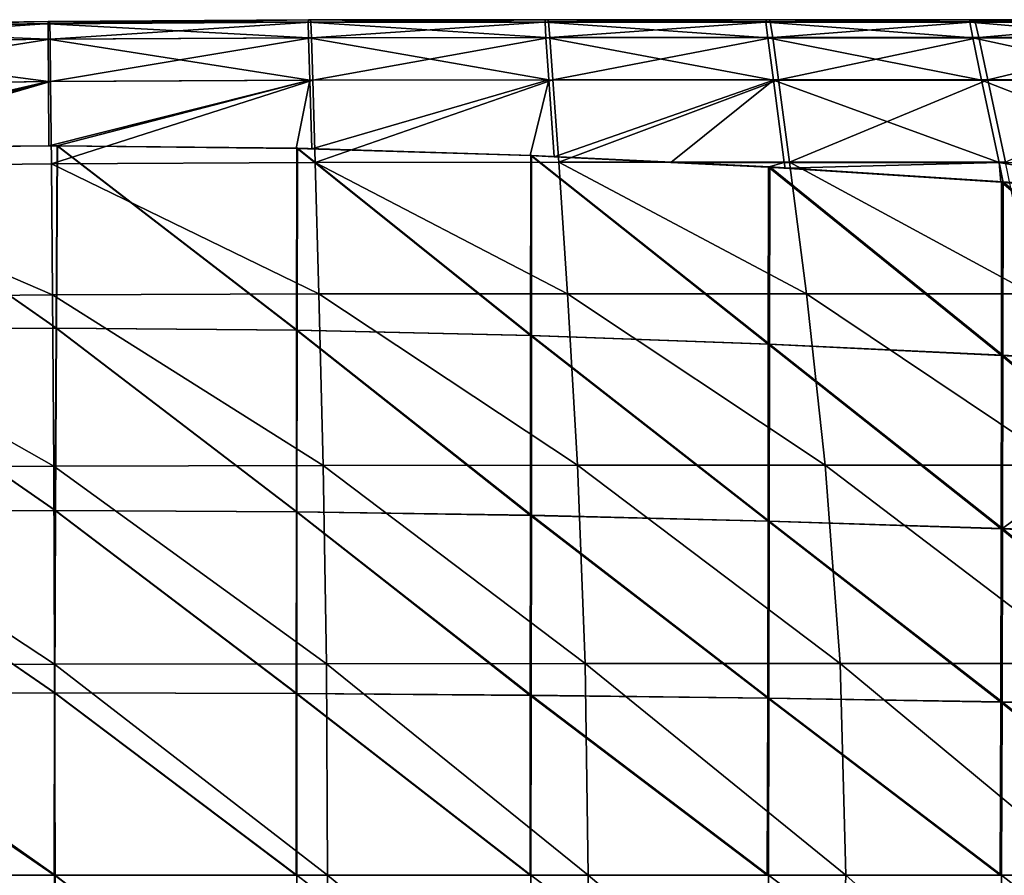
# Model space of a CAD drawing. Extents: x -0.644 to 0.024, y -0.081 to 0.086.
# Drawn here: x -0.419 to -0.323, y 0.002 to 0.086 of the extents above; entities that cross this region are included whole.
import ezdxf

# ---------------------------------------------------------------- set-up
doc = ezdxf.new("R2010")
doc.units = 0
doc.header["$MEASUREMENT"] = 0
doc.layers.get('0').update_dxf_attribs({"linetype": 'CONTINUOUS'})

msp = doc.modelspace()

# ---------------------------------------------------------------- linework, layer by layer
for points in [[(-0.444246, 0.085066, 0.006859), (-0.415746, 0.085472, 0.006418), (-0.415764, 0.085255, 0.006015)], [(-0.444227, 0.085066, 0.007478), (-0.415746, 0.085472, 0.006418), (-0.444246, 0.085066, 0.006859)], [(-0.444203, 0.085066, 0.008221), (-0.415716, 0.085472, 0.007036), (-0.444227, 0.085066, 0.007478)], [(-0.444227, 0.085066, 0.007478), (-0.415716, 0.085472, 0.007036), (-0.415746, 0.085472, 0.006418)], [(-0.444179, 0.085066, 0.008969), (-0.415679, 0.085472, 0.007779), (-0.444203, 0.085066, 0.008221)], [(-0.444203, 0.085066, 0.008221), (-0.415679, 0.085472, 0.007779), (-0.415716, 0.085472, 0.007036)], [(-0.444179, 0.085066, 0.008969), (-0.415642, 0.085472, 0.008526), (-0.415679, 0.085472, 0.007779)], [(-0.444158, 0.085066, 0.009601), (-0.415642, 0.085472, 0.008526), (-0.444179, 0.085066, 0.008969)], [(-0.444145, 0.08485, 0.010026), (-0.415611, 0.085472, 0.009157), (-0.444158, 0.085066, 0.009601)], [(-0.444158, 0.085066, 0.009601), (-0.415611, 0.085472, 0.009157), (-0.415642, 0.085472, 0.008526)], [(-0.444145, 0.08485, 0.010026), (-0.415588, 0.085256, 0.009581), (-0.415611, 0.085472, 0.009157)], [(-0.444135, 0.083344, 0.010269), (-0.415588, 0.085256, 0.009581), (-0.444145, 0.08485, 0.010026)], [(-0.444135, 0.083344, 0.010269), (-0.415562, 0.083742, 0.009822), (-0.415588, 0.085256, 0.009581)], [(-0.415746, 0.085472, 0.006418), (-0.39046, 0.085401, 0.005161), (-0.415764, 0.085255, 0.006015)], [(-0.415764, 0.085255, 0.006015), (-0.39046, 0.085401, 0.005161), (-0.39043, 0.083884, 0.004937)], [(-0.415746, 0.085472, 0.006418), (-0.390438, 0.085619, 0.005564), (-0.39046, 0.085401, 0.005161)], [(-0.415716, 0.085472, 0.007036), (-0.390438, 0.085619, 0.005564), (-0.415746, 0.085472, 0.006418)], [(-0.415679, 0.085472, 0.007779), (-0.390394, 0.085619, 0.006181), (-0.415716, 0.085472, 0.007036)], [(-0.415716, 0.085472, 0.007036), (-0.390394, 0.085619, 0.006181), (-0.390438, 0.085619, 0.005564)], [(-0.415642, 0.085472, 0.008526), (-0.390342, 0.08562, 0.006923), (-0.415679, 0.085472, 0.007779)], [(-0.415679, 0.085472, 0.007779), (-0.390342, 0.08562, 0.006923), (-0.390394, 0.085619, 0.006181)], [(-0.415642, 0.085472, 0.008526), (-0.39029, 0.085621, 0.007669), (-0.390342, 0.08562, 0.006923)], [(-0.415611, 0.085472, 0.009157), (-0.39029, 0.085621, 0.007669), (-0.415642, 0.085472, 0.008526)], [(-0.415588, 0.085256, 0.009581), (-0.390245, 0.085622, 0.008299), (-0.415611, 0.085472, 0.009157)], [(-0.415611, 0.085472, 0.009157), (-0.390245, 0.085622, 0.008299), (-0.39029, 0.085621, 0.007669)], [(-0.415588, 0.085256, 0.009581), (-0.390209, 0.085406, 0.008722), (-0.390245, 0.085622, 0.008299)], [(-0.415562, 0.083742, 0.009822), (-0.390209, 0.085406, 0.008722), (-0.415588, 0.085256, 0.009581)], [(-0.415562, 0.083742, 0.009822), (-0.390147, 0.083889, 0.008957), (-0.390209, 0.085406, 0.008722)], [(-0.390438, 0.085619, 0.005564), (-0.367417, 0.085416, 0.003722), (-0.39046, 0.085401, 0.005161)], [(-0.39046, 0.085401, 0.005161), (-0.367417, 0.085416, 0.003722), (-0.367332, 0.083899, 0.003488)], [(-0.39046, 0.085401, 0.005161), (-0.367332, 0.083899, 0.003488), (-0.39043, 0.083884, 0.004937)], [(-0.390438, 0.085619, 0.005564), (-0.367395, 0.085634, 0.004126), (-0.367417, 0.085416, 0.003722)], [(-0.390394, 0.085619, 0.006181), (-0.367395, 0.085634, 0.004126), (-0.390438, 0.085619, 0.005564)], [(-0.390342, 0.08562, 0.006923), (-0.367337, 0.085636, 0.004741), (-0.390394, 0.085619, 0.006181)], [(-0.390394, 0.085619, 0.006181), (-0.367337, 0.085636, 0.004741), (-0.367395, 0.085634, 0.004126)], [(-0.39029, 0.085621, 0.007669), (-0.367268, 0.085638, 0.005481), (-0.390342, 0.08562, 0.006923)], [(-0.390342, 0.08562, 0.006923), (-0.367268, 0.085638, 0.005481), (-0.367337, 0.085636, 0.004741)], [(-0.390245, 0.085622, 0.008299), (-0.367198, 0.08564, 0.006226), (-0.39029, 0.085621, 0.007669)], [(-0.39029, 0.085621, 0.007669), (-0.367198, 0.08564, 0.006226), (-0.367268, 0.085638, 0.005481)], [(-0.390209, 0.085406, 0.008722), (-0.367139, 0.085642, 0.006855), (-0.390245, 0.085622, 0.008299)], [(-0.390245, 0.085622, 0.008299), (-0.367139, 0.085642, 0.006855), (-0.367198, 0.08564, 0.006226)], [(-0.390209, 0.085406, 0.008722), (-0.367085, 0.085426, 0.007275), (-0.367139, 0.085642, 0.006855)], [(-0.390147, 0.083889, 0.008957), (-0.367085, 0.085426, 0.007275), (-0.390209, 0.085406, 0.008722)], [(-0.390147, 0.083889, 0.008957), (-0.366956, 0.083909, 0.007499), (-0.367085, 0.085426, 0.007275)], [(-0.367395, 0.085634, 0.004126), (-0.345921, 0.085406, 0.001599), (-0.367417, 0.085416, 0.003722)], [(-0.367417, 0.085416, 0.003722), (-0.345921, 0.085406, 0.001599), (-0.345744, 0.083888, 0.001349)], [(-0.367417, 0.085416, 0.003722), (-0.345744, 0.083888, 0.001349), (-0.367332, 0.083899, 0.003488)], [(-0.367337, 0.085636, 0.004741), (-0.345902, 0.085625, 0.002004), (-0.367395, 0.085634, 0.004126)], [(-0.367395, 0.085634, 0.004126), (-0.345902, 0.085625, 0.002004), (-0.345921, 0.085406, 0.001599)], [(-0.367268, 0.085638, 0.005481), (-0.345829, 0.085628, 0.002618), (-0.367337, 0.085636, 0.004741)], [(-0.367337, 0.085636, 0.004741), (-0.345829, 0.085628, 0.002618), (-0.345902, 0.085625, 0.002004)], [(-0.367198, 0.08564, 0.006226), (-0.345742, 0.085632, 0.003356), (-0.367268, 0.085638, 0.005481)], [(-0.367268, 0.085638, 0.005481), (-0.345742, 0.085632, 0.003356), (-0.345829, 0.085628, 0.002618)], [(-0.367139, 0.085642, 0.006855), (-0.345653, 0.085636, 0.004098), (-0.367198, 0.08564, 0.006226)], [(-0.367198, 0.08564, 0.006226), (-0.345653, 0.085636, 0.004098), (-0.345742, 0.085632, 0.003356)], [(-0.367085, 0.085426, 0.007275), (-0.345579, 0.085639, 0.004725), (-0.367139, 0.085642, 0.006855)], [(-0.367139, 0.085642, 0.006855), (-0.345579, 0.085639, 0.004725), (-0.345653, 0.085636, 0.004098)], [(-0.367085, 0.085426, 0.007275), (-0.3455, 0.085425, 0.005142), (-0.345579, 0.085639, 0.004725)], [(-0.366956, 0.083909, 0.007499), (-0.3455, 0.085425, 0.005142), (-0.367085, 0.085426, 0.007275)], [(-0.366956, 0.083909, 0.007499), (-0.345268, 0.083909, 0.005349), (-0.3455, 0.085425, 0.005142)], [(-0.345902, 0.085625, 0.002004), (-0.326097, 0.08539, -0.001009), (-0.345921, 0.085406, 0.001599)], [(-0.345921, 0.085406, 0.001599), (-0.326097, 0.08539, -0.001009), (-0.325806, 0.083871, -0.00128)], [(-0.345921, 0.085406, 0.001599), (-0.325806, 0.083871, -0.00128), (-0.345744, 0.083888, 0.001349)], [(-0.345829, 0.085628, 0.002618), (-0.326085, 0.08561, -0.000602), (-0.345902, 0.085625, 0.002004)], [(-0.345902, 0.085625, 0.002004), (-0.326085, 0.08561, -0.000602), (-0.326097, 0.08539, -0.001009)], [(-0.345742, 0.085632, 0.003356), (-0.325996, 0.085616, 0.000009), (-0.345829, 0.085628, 0.002618)], [(-0.345829, 0.085628, 0.002618), (-0.325996, 0.085616, 0.000009), (-0.326085, 0.08561, -0.000602)], [(-0.345653, 0.085636, 0.004098), (-0.325889, 0.085623, 0.000744), (-0.345742, 0.085632, 0.003356)], [(-0.345742, 0.085632, 0.003356), (-0.325889, 0.085623, 0.000744), (-0.325996, 0.085616, 0.000009)], [(-0.345579, 0.085639, 0.004725), (-0.325782, 0.08563, 0.001484), (-0.345653, 0.085636, 0.004098)], [(-0.345653, 0.085636, 0.004098), (-0.325782, 0.08563, 0.001484), (-0.325889, 0.085623, 0.000744)], [(-0.3455, 0.085425, 0.005142), (-0.325691, 0.085636, 0.002109), (-0.345579, 0.085639, 0.004725)], [(-0.345579, 0.085639, 0.004725), (-0.325691, 0.085636, 0.002109), (-0.325782, 0.08563, 0.001484)], [(-0.3455, 0.085425, 0.005142), (-0.325584, 0.085423, 0.002521), (-0.325691, 0.085636, 0.002109)], [(-0.345268, 0.083909, 0.005349), (-0.325584, 0.085423, 0.002521), (-0.3455, 0.085425, 0.005142)], [(-0.345268, 0.083909, 0.005349), (-0.325226, 0.083908, 0.002706), (-0.325584, 0.085423, 0.002521)], [(-0.326085, 0.08561, -0.000602), (-0.308285, 0.085367, -0.003829), (-0.326097, 0.08539, -0.001009)], [(-0.326097, 0.08539, -0.001009), (-0.308285, 0.085367, -0.003829), (-0.307875, 0.083847, -0.004124)], [(-0.326097, 0.08539, -0.001009), (-0.307875, 0.083847, -0.004124), (-0.325806, 0.083871, -0.00128)], [(-0.325996, 0.085616, 0.000009), (-0.30828, 0.085589, -0.003421), (-0.326085, 0.08561, -0.000602)], [(-0.326085, 0.08561, -0.000602), (-0.30828, 0.085589, -0.003421), (-0.308285, 0.085367, -0.003829)], [(-0.325889, 0.085623, 0.000744), (-0.308175, 0.085599, -0.002812), (-0.325996, 0.085616, 0.000009)], [(-0.325996, 0.085616, 0.000009), (-0.308175, 0.085599, -0.002812), (-0.30828, 0.085589, -0.003421)], [(-0.325782, 0.08563, 0.001484), (-0.308048, 0.08561, -0.00208), (-0.325889, 0.085623, 0.000744)], [(-0.325889, 0.085623, 0.000744), (-0.308048, 0.08561, -0.00208), (-0.308175, 0.085599, -0.002812)], [(-0.325691, 0.085636, 0.002109), (-0.307921, 0.085621, -0.001344), (-0.325782, 0.08563, 0.001484)], [(-0.325782, 0.08563, 0.001484), (-0.307921, 0.085621, -0.001344), (-0.308048, 0.08561, -0.00208)], [(-0.325584, 0.085423, 0.002521), (-0.307813, 0.085631, -0.000722), (-0.325691, 0.085636, 0.002109)], [(-0.325691, 0.085636, 0.002109), (-0.307813, 0.085631, -0.000722), (-0.307921, 0.085621, -0.001344)], [(-0.325584, 0.085423, 0.002521), (-0.307677, 0.085421, -0.000315), (-0.307813, 0.085631, -0.000722)], [(-0.325226, 0.083908, 0.002706), (-0.307677, 0.085421, -0.000315), (-0.325584, 0.085423, 0.002521)], [(-0.325226, 0.083908, 0.002706), (-0.307186, 0.083907, -0.000157), (-0.307677, 0.085421, -0.000315)], [(-0.444259, 0.08485, 0.006456), (-0.415762, 0.083741, 0.005796), (-0.444264, 0.083343, 0.006239)], [(-0.444259, 0.08485, 0.006456), (-0.415764, 0.085255, 0.006015), (-0.415762, 0.083741, 0.005796)], [(-0.444246, 0.085066, 0.006859), (-0.415764, 0.085255, 0.006015), (-0.444259, 0.08485, 0.006456)], [(-0.415764, 0.085255, 0.006015), (-0.39043, 0.083884, 0.004937), (-0.415762, 0.083741, 0.005796)], [(-0.444264, 0.083343, 0.006239), (-0.415762, 0.083741, 0.005796), (-0.415731, 0.079631, 0.005699)], [(-0.444264, 0.083343, 0.006239), (-0.415731, 0.079631, 0.005699), (-0.444263, 0.079254, 0.006147)], [(-0.444127, 0.079254, 0.010386), (-0.415562, 0.083742, 0.009822), (-0.444135, 0.083344, 0.010269)], [(-0.444127, 0.079254, 0.010386), (-0.41552, 0.079632, 0.009933), (-0.415562, 0.083742, 0.009822)], [(-0.415762, 0.083741, 0.005796), (-0.39043, 0.083884, 0.004937), (-0.390315, 0.079767, 0.004826)], [(-0.415762, 0.083741, 0.005796), (-0.390315, 0.079767, 0.004826), (-0.415731, 0.079631, 0.005699)], [(-0.41552, 0.079632, 0.009933), (-0.390147, 0.083889, 0.008957), (-0.415562, 0.083742, 0.009822)], [(-0.41552, 0.079632, 0.009933), (-0.390017, 0.079772, 0.009054), (-0.390147, 0.083889, 0.008957)], [(-0.39043, 0.083884, 0.004937), (-0.367332, 0.083899, 0.003488), (-0.367053, 0.07978, 0.003349)], [(-0.39043, 0.083884, 0.004937), (-0.367053, 0.07978, 0.003349), (-0.390315, 0.079767, 0.004826)], [(-0.390017, 0.079772, 0.009054), (-0.366956, 0.083909, 0.007499), (-0.390147, 0.083889, 0.008957)], [(-0.390017, 0.079772, 0.009054), (-0.366656, 0.079791, 0.007568), (-0.366956, 0.083909, 0.007499)], [(-0.367332, 0.083899, 0.003488), (-0.345744, 0.083888, 0.001349), (-0.345205, 0.07977, 0.001165)], [(-0.367332, 0.083899, 0.003488), (-0.345205, 0.07977, 0.001165), (-0.367053, 0.07978, 0.003349)], [(-0.366656, 0.079791, 0.007568), (-0.345268, 0.083909, 0.005349), (-0.366956, 0.083909, 0.007499)], [(-0.366656, 0.079791, 0.007568), (-0.344702, 0.079791, 0.005372), (-0.345268, 0.083909, 0.005349)], [(-0.345744, 0.083888, 0.001349), (-0.325806, 0.083871, -0.00128), (-0.324946, 0.079753, -0.001522)], [(-0.345744, 0.083888, 0.001349), (-0.324946, 0.079753, -0.001522), (-0.345205, 0.07977, 0.001165)], [(-0.344702, 0.079791, 0.005372), (-0.325226, 0.083908, 0.002706), (-0.345268, 0.083909, 0.005349)], [(-0.344702, 0.079791, 0.005372), (-0.324332, 0.079791, 0.002669), (-0.325226, 0.083908, 0.002706)], [(-0.325806, 0.083871, -0.00128), (-0.307875, 0.083847, -0.004124), (-0.306676, 0.07973, -0.004434)], [(-0.325806, 0.083871, -0.00128), (-0.306676, 0.07973, -0.004434), (-0.324946, 0.079753, -0.001522)], [(-0.324332, 0.079791, 0.002669), (-0.307186, 0.083907, -0.000157), (-0.325226, 0.083908, 0.002706)], [(-0.324332, 0.079791, 0.002669), (-0.305947, 0.07979, -0.000262), (-0.307186, 0.083907, -0.000157)], [(-0.444257, 0.073056, 0.006126), (-0.444263, 0.079254, 0.006147), (-0.415731, 0.079631, 0.005699)], [(-0.415731, 0.079631, 0.005699), (-0.440082, 0.073153, 0.006059), (-0.444257, 0.073056, 0.006126)], [(-0.444116, 0.071289, 0.010431), (-0.41552, 0.079632, 0.009933), (-0.444127, 0.079254, 0.010386)], [(-0.444116, 0.071289, 0.010431), (-0.415448, 0.071628, 0.009969), (-0.41552, 0.079632, 0.009933)], [(-0.415731, 0.079631, 0.005699), (-0.415677, 0.073359, 0.00567), (-0.440082, 0.073153, 0.006059)], [(-0.415677, 0.073359, 0.00567), (-0.415731, 0.079631, 0.005699), (-0.390315, 0.079767, 0.004826)], [(-0.414919, 0.073365, 0.005643), (-0.415677, 0.073359, 0.00567), (-0.390315, 0.079767, 0.004826)], [(-0.415448, 0.071628, 0.009969), (-0.390017, 0.079772, 0.009054), (-0.41552, 0.079632, 0.009933)], [(-0.415448, 0.071628, 0.009969), (-0.389777, 0.071753, 0.009061), (-0.390017, 0.079772, 0.009054)], [(-0.390315, 0.079767, 0.004826), (-0.391628, 0.073126, 0.004824), (-0.414919, 0.073365, 0.005643)], [(-0.390315, 0.079767, 0.004826), (-0.39012, 0.073079, 0.004771), (-0.391628, 0.073126, 0.004824)], [(-0.39012, 0.073079, 0.004771), (-0.390315, 0.079767, 0.004826), (-0.367053, 0.07978, 0.003349)], [(-0.367053, 0.07978, 0.003349), (-0.368868, 0.072431, 0.003387), (-0.39012, 0.073079, 0.004771)], [(-0.389777, 0.071753, 0.009061), (-0.366656, 0.079791, 0.007568), (-0.390017, 0.079772, 0.009054)], [(-0.389777, 0.071753, 0.009061), (-0.366089, 0.071771, 0.00752), (-0.366656, 0.079791, 0.007568)], [(-0.367053, 0.07978, 0.003349), (-0.366534, 0.072314, 0.003237), (-0.368868, 0.072431, 0.003387)], [(-0.366534, 0.072314, 0.003237), (-0.367053, 0.07978, 0.003349), (-0.345205, 0.07977, 0.001165)], [(-0.366089, 0.071771, 0.00752), (-0.344702, 0.079791, 0.005372), (-0.366656, 0.079791, 0.007568)], [(-0.345205, 0.07977, 0.001165), (-0.355185, 0.071756, 0.00208), (-0.366534, 0.072314, 0.003237)], [(-0.366089, 0.071771, 0.00752), (-0.343622, 0.071771, 0.005236), (-0.344702, 0.079791, 0.005372)], [(-0.345205, 0.07977, 0.001165), (-0.344138, 0.071751, 0.000959), (-0.355185, 0.071756, 0.00208)], [(-0.345205, 0.07977, 0.001165), (-0.324946, 0.079753, -0.001522), (-0.323249, 0.071736, -0.001842)], [(-0.345205, 0.07977, 0.001165), (-0.323249, 0.071736, -0.001842), (-0.344138, 0.071751, 0.000959)], [(-0.343622, 0.071771, 0.005236), (-0.324332, 0.079791, 0.002669), (-0.344702, 0.079791, 0.005372)], [(-0.343622, 0.071771, 0.005236), (-0.322617, 0.071771, 0.002419), (-0.324332, 0.079791, 0.002669)], [(-0.324946, 0.079753, -0.001522), (-0.306676, 0.07973, -0.004434), (-0.304317, 0.071715, -0.004886)], [(-0.324946, 0.079753, -0.001522), (-0.304317, 0.071715, -0.004886), (-0.323249, 0.071736, -0.001842)], [(-0.322617, 0.071771, 0.002419), (-0.305947, 0.07979, -0.000262), (-0.324332, 0.079791, 0.002669)], [(-0.414987, 0.055626, 0.006844), (-0.440421, 0.055466, 0.007446), (-0.440057, 0.073152, 0.007444)], [(-0.414951, 0.055627, 0.007891), (-0.440039, 0.073152, 0.008492), (-0.440403, 0.055466, 0.008494)], [(-0.414951, 0.055627, 0.007891), (-0.440403, 0.055466, 0.008494), (-0.440039, 0.073152, 0.008492)], [(-0.414842, 0.073367, 0.007878), (-0.440039, 0.073152, 0.008492), (-0.440082, 0.073153, 0.006059)], [(-0.414842, 0.073367, 0.007878), (-0.440082, 0.073153, 0.006059), (-0.415677, 0.073359, 0.00567)], [(-0.414987, 0.055626, 0.006844), (-0.440057, 0.073152, 0.007444), (-0.414878, 0.073366, 0.006831)], [(-0.440039, 0.073152, 0.008492), (-0.414878, 0.073366, 0.006831), (-0.440057, 0.073152, 0.007444)], [(-0.414951, 0.055627, 0.007891), (-0.414842, 0.073367, 0.007878), (-0.440039, 0.073152, 0.008492)], [(-0.440039, 0.073152, 0.008492), (-0.414842, 0.073367, 0.007878), (-0.414878, 0.073366, 0.006831)], [(-0.414951, 0.055627, 0.007891), (-0.440039, 0.073152, 0.008492), (-0.414842, 0.073367, 0.007878)], [(-0.415677, 0.073359, 0.00567), (-0.414919, 0.073365, 0.005643), (-0.414842, 0.073367, 0.007878)], [(-0.391591, 0.055448, 0.005812), (-0.414987, 0.055626, 0.006844), (-0.414878, 0.073366, 0.006831)], [(-0.391531, 0.055451, 0.006858), (-0.414842, 0.073367, 0.007878), (-0.414951, 0.055627, 0.007891)], [(-0.391531, 0.055451, 0.006858), (-0.414951, 0.055627, 0.007891), (-0.414842, 0.073367, 0.007878)], [(-0.391628, 0.073126, 0.004824), (-0.414842, 0.073367, 0.007878), (-0.414919, 0.073365, 0.005643)], [(-0.414842, 0.073367, 0.007878), (-0.391573, 0.073129, 0.005767), (-0.414878, 0.073366, 0.006831)], [(-0.391591, 0.055448, 0.005812), (-0.414878, 0.073366, 0.006831), (-0.391573, 0.073129, 0.005767)], [(-0.391531, 0.055451, 0.006858), (-0.391511, 0.073133, 0.006814), (-0.414842, 0.073367, 0.007878)], [(-0.414842, 0.073367, 0.007878), (-0.391511, 0.073133, 0.006814), (-0.391573, 0.073129, 0.005767)], [(-0.391531, 0.055451, 0.006858), (-0.414842, 0.073367, 0.007878), (-0.391511, 0.073133, 0.006814)], [(-0.391628, 0.073126, 0.004824), (-0.391511, 0.073133, 0.006814), (-0.414842, 0.073367, 0.007878)], [(-0.368717, 0.072445, 0.005135), (-0.391511, 0.073133, 0.006814), (-0.391628, 0.073126, 0.004824)], [(-0.368717, 0.072445, 0.005135), (-0.391628, 0.073126, 0.004824), (-0.39012, 0.073079, 0.004771)], [(-0.36882, 0.054928, 0.004195), (-0.391591, 0.055448, 0.005812), (-0.391573, 0.073129, 0.005767)], [(-0.391511, 0.073133, 0.006814), (-0.368807, 0.072437, 0.00409), (-0.391573, 0.073129, 0.005767)], [(-0.36882, 0.054928, 0.004195), (-0.391573, 0.073129, 0.005767), (-0.368807, 0.072437, 0.00409)], [(-0.368731, 0.054935, 0.005239), (-0.391511, 0.073133, 0.006814), (-0.391531, 0.055451, 0.006858)], [(-0.391511, 0.073133, 0.006814), (-0.368731, 0.054935, 0.005239), (-0.391531, 0.055451, 0.006858)], [(-0.368731, 0.054935, 0.005239), (-0.368717, 0.072445, 0.005135), (-0.391511, 0.073133, 0.006814)], [(-0.391511, 0.073133, 0.006814), (-0.368717, 0.072445, 0.005135), (-0.368807, 0.072437, 0.00409)], [(-0.391511, 0.073133, 0.006814), (-0.368717, 0.072445, 0.005135), (-0.368731, 0.054935, 0.005239)], [(-0.39012, 0.073079, 0.004771), (-0.368868, 0.072431, 0.003387), (-0.368717, 0.072445, 0.005135)], [(-0.345557, 0.071321, 0.002743), (-0.368717, 0.072445, 0.005135), (-0.368868, 0.072431, 0.003387)], [(-0.345557, 0.071321, 0.002743), (-0.368868, 0.072431, 0.003387), (-0.366534, 0.072314, 0.003237)], [(-0.345698, 0.054079, 0.0019), (-0.36882, 0.054928, 0.004195), (-0.368807, 0.072437, 0.00409)], [(-0.368717, 0.072445, 0.005135), (-0.345676, 0.071306, 0.001701), (-0.368807, 0.072437, 0.00409)], [(-0.345698, 0.054079, 0.0019), (-0.368807, 0.072437, 0.00409), (-0.345676, 0.071306, 0.001701)], [(-0.345581, 0.054092, 0.002942), (-0.368717, 0.072445, 0.005135), (-0.368731, 0.054935, 0.005239)], [(-0.368717, 0.072445, 0.005135), (-0.345581, 0.054092, 0.002942), (-0.368731, 0.054935, 0.005239)], [(-0.345581, 0.054092, 0.002942), (-0.345557, 0.071321, 0.002743), (-0.368717, 0.072445, 0.005135)], [(-0.368717, 0.072445, 0.005135), (-0.345557, 0.071321, 0.002743), (-0.345676, 0.071306, 0.001701)], [(-0.368717, 0.072445, 0.005135), (-0.345557, 0.071321, 0.002743), (-0.345581, 0.054092, 0.002942)], [(-0.366534, 0.072314, 0.003237), (-0.355185, 0.071756, 0.00208), (-0.345557, 0.071321, 0.002743)], [(-0.415338, 0.058866, 0.009974), (-0.415448, 0.071628, 0.009969), (-0.444116, 0.071289, 0.010431)], [(-0.415338, 0.058866, 0.009974), (-0.444116, 0.071289, 0.010431), (-0.444102, 0.058589, 0.010452)], [(-0.38941, 0.058968, 0.009022), (-0.389777, 0.071753, 0.009061), (-0.415448, 0.071628, 0.009969)], [(-0.38941, 0.058968, 0.009022), (-0.415448, 0.071628, 0.009969), (-0.415338, 0.058866, 0.009974)], [(-0.365222, 0.058982, 0.007397), (-0.366089, 0.071771, 0.00752), (-0.389777, 0.071753, 0.009061)], [(-0.365222, 0.058982, 0.007397), (-0.389777, 0.071753, 0.009061), (-0.38941, 0.058968, 0.009022)], [(-0.341966, 0.058982, 0.004979), (-0.343622, 0.071771, 0.005236), (-0.366089, 0.071771, 0.00752)], [(-0.341966, 0.058982, 0.004979), (-0.366089, 0.071771, 0.00752), (-0.365222, 0.058982, 0.007397)], [(-0.355185, 0.071756, 0.00208), (-0.344138, 0.071751, 0.000959), (-0.345742, 0.071298, 0.001117)], [(-0.355185, 0.071756, 0.00208), (-0.345742, 0.071298, 0.001117), (-0.345557, 0.071321, 0.002743)], [(-0.344138, 0.071751, 0.000959), (-0.344066, 0.071188, 0.000946), (-0.345742, 0.071298, 0.001117)], [(-0.322851, 0.069872, -0.000187), (-0.345557, 0.071321, 0.002743), (-0.345742, 0.071298, 0.001117)], [(-0.322851, 0.069872, -0.000187), (-0.345742, 0.071298, 0.001117), (-0.344066, 0.071188, 0.000946)], [(-0.323012, 0.052984, -0.000914), (-0.345698, 0.054079, 0.0019), (-0.345676, 0.071306, 0.001701)], [(-0.345557, 0.071321, 0.002743), (-0.322996, 0.069849, -0.001225), (-0.345676, 0.071306, 0.001701)], [(-0.323012, 0.052984, -0.000914), (-0.345676, 0.071306, 0.001701), (-0.322996, 0.069849, -0.001225)], [(-0.322869, 0.053005, 0.000124), (-0.345557, 0.071321, 0.002743), (-0.345581, 0.054092, 0.002942)], [(-0.345557, 0.071321, 0.002743), (-0.322869, 0.053005, 0.000124), (-0.345581, 0.054092, 0.002942)], [(-0.322869, 0.053005, 0.000124), (-0.322851, 0.069872, -0.000187), (-0.345557, 0.071321, 0.002743)], [(-0.345557, 0.071321, 0.002743), (-0.322851, 0.069872, -0.000187), (-0.322996, 0.069849, -0.001225)], [(-0.345557, 0.071321, 0.002743), (-0.322851, 0.069872, -0.000187), (-0.322869, 0.053005, 0.000124)], [(-0.344066, 0.071188, 0.000946), (-0.344138, 0.071751, 0.000959), (-0.323249, 0.071736, -0.001842)], [(-0.323249, 0.071736, -0.001842), (-0.323087, 0.069835, -0.001881), (-0.344066, 0.071188, 0.000946)], [(-0.344066, 0.071188, 0.000946), (-0.323087, 0.069835, -0.001881), (-0.322851, 0.069872, -0.000187)], [(-0.319984, 0.058982, 0.001985), (-0.322617, 0.071771, 0.002419), (-0.343622, 0.071771, 0.005236)], [(-0.319984, 0.058982, 0.001985), (-0.343622, 0.071771, 0.005236), (-0.341966, 0.058982, 0.004979)], [(-0.323249, 0.071736, -0.001842), (-0.322856, 0.069816, -0.001912), (-0.323087, 0.069835, -0.001881)], [(-0.323249, 0.071736, -0.001842), (-0.304317, 0.071715, -0.004886), (-0.303336, 0.068266, -0.005066)], [(-0.323249, 0.071736, -0.001842), (-0.303336, 0.068266, -0.005066), (-0.322856, 0.069816, -0.001912)], [(-0.301847, 0.068229, -0.003411), (-0.322851, 0.069872, -0.000187), (-0.323087, 0.069835, -0.001881)], [(-0.301847, 0.068229, -0.003411), (-0.323087, 0.069835, -0.001881), (-0.322856, 0.069816, -0.001912)], [(-0.301994, 0.051744, -0.004029), (-0.323012, 0.052984, -0.000914), (-0.322996, 0.069849, -0.001225)], [(-0.322851, 0.069872, -0.000187), (-0.302019, 0.068198, -0.004445), (-0.322996, 0.069849, -0.001225)], [(-0.301994, 0.051744, -0.004029), (-0.322996, 0.069849, -0.001225), (-0.302019, 0.068198, -0.004445)], [(-0.301824, 0.051774, -0.002995), (-0.322851, 0.069872, -0.000187), (-0.322869, 0.053005, 0.000124)], [(-0.322851, 0.069872, -0.000187), (-0.301824, 0.051774, -0.002995), (-0.322869, 0.053005, 0.000124)], [(-0.322856, 0.069816, -0.001912), (-0.303336, 0.068266, -0.005066), (-0.301847, 0.068229, -0.003411)], [(-0.301824, 0.051774, -0.002995), (-0.301848, 0.068229, -0.003411), (-0.322851, 0.069872, -0.000187)], [(-0.322851, 0.069872, -0.000187), (-0.301848, 0.068229, -0.003411), (-0.302019, 0.068198, -0.004445)], [(-0.322851, 0.069872, -0.000187), (-0.301847, 0.068229, -0.003411), (-0.301824, 0.051774, -0.002995)], [(-0.415219, 0.042209, 0.009966), (-0.415338, 0.058866, 0.009974), (-0.444102, 0.058589, 0.010452)], [(-0.415219, 0.042209, 0.009966), (-0.444102, 0.058589, 0.010452), (-0.444087, 0.042014, 0.010462)], [(-0.389008, 0.042281, 0.008967), (-0.38941, 0.058968, 0.009022), (-0.415338, 0.058866, 0.009974)], [(-0.389008, 0.042281, 0.008967), (-0.415338, 0.058866, 0.009974), (-0.415219, 0.042209, 0.009966)], [(-0.36427, 0.042291, 0.007248), (-0.365222, 0.058982, 0.007397), (-0.38941, 0.058968, 0.009022)], [(-0.36427, 0.042291, 0.007248), (-0.38941, 0.058968, 0.009022), (-0.389008, 0.042281, 0.008967)], [(-0.340148, 0.042291, 0.004682), (-0.341966, 0.058982, 0.004979), (-0.365222, 0.058982, 0.007397)], [(-0.340148, 0.042291, 0.004682), (-0.365222, 0.058982, 0.007397), (-0.36427, 0.042291, 0.007248)], [(-0.317092, 0.042291, 0.001493), (-0.319984, 0.058982, 0.001985), (-0.341966, 0.058982, 0.004979)], [(-0.317092, 0.042291, 0.001493), (-0.341966, 0.058982, 0.004979), (-0.340148, 0.042291, 0.004682)], [(-0.415082, 0.037886, 0.006855), (-0.440421, 0.055466, 0.007446), (-0.414987, 0.055626, 0.006844)], [(-0.415047, 0.037887, 0.007903), (-0.414951, 0.055627, 0.007891), (-0.440403, 0.055466, 0.008494)], [(-0.415047, 0.037887, 0.007903), (-0.440403, 0.055466, 0.008494), (-0.414951, 0.055627, 0.007891)], [(-0.391608, 0.037767, 0.00585), (-0.415082, 0.037886, 0.006855), (-0.414987, 0.055626, 0.006844)], [(-0.391549, 0.03777, 0.006897), (-0.414951, 0.055627, 0.007891), (-0.415047, 0.037887, 0.007903)], [(-0.391549, 0.03777, 0.006897), (-0.415047, 0.037887, 0.007903), (-0.414951, 0.055627, 0.007891)], [(-0.391608, 0.037767, 0.00585), (-0.414987, 0.055626, 0.006844), (-0.391591, 0.055448, 0.005812)], [(-0.391549, 0.03777, 0.006897), (-0.391531, 0.055451, 0.006858), (-0.414951, 0.055627, 0.007891)], [(-0.391549, 0.03777, 0.006897), (-0.414951, 0.055627, 0.007891), (-0.391531, 0.055451, 0.006858)], [(-0.415082, 0.037886, 0.006855), (-0.440738, 0.03778, 0.007447), (-0.440421, 0.055466, 0.007446)], [(-0.415047, 0.037887, 0.007903), (-0.440403, 0.055466, 0.008494), (-0.44072, 0.03778, 0.008495)], [(-0.415047, 0.037887, 0.007903), (-0.44072, 0.03778, 0.008495), (-0.440403, 0.055466, 0.008494)], [(-0.368833, 0.03742, 0.004286), (-0.391608, 0.037767, 0.00585), (-0.391591, 0.055448, 0.005812)], [(-0.368833, 0.03742, 0.004286), (-0.391591, 0.055448, 0.005812), (-0.36882, 0.054928, 0.004195)], [(-0.368747, 0.037426, 0.005331), (-0.391531, 0.055451, 0.006858), (-0.391549, 0.03777, 0.006897)], [(-0.391531, 0.055451, 0.006858), (-0.368747, 0.037426, 0.005331), (-0.391549, 0.03777, 0.006897)], [(-0.368747, 0.037426, 0.005331), (-0.368731, 0.054935, 0.005239), (-0.391531, 0.055451, 0.006858)], [(-0.391531, 0.055451, 0.006858), (-0.368731, 0.054935, 0.005239), (-0.368747, 0.037426, 0.005331)], [(-0.345721, 0.036853, 0.002074), (-0.368833, 0.03742, 0.004286), (-0.36882, 0.054928, 0.004195)], [(-0.345721, 0.036853, 0.002074), (-0.36882, 0.054928, 0.004195), (-0.345698, 0.054079, 0.0019)], [(-0.345608, 0.036864, 0.003117), (-0.368731, 0.054935, 0.005239), (-0.368747, 0.037426, 0.005331)], [(-0.368731, 0.054935, 0.005239), (-0.345608, 0.036864, 0.003117), (-0.368747, 0.037426, 0.005331)], [(-0.345608, 0.036864, 0.003117), (-0.345581, 0.054092, 0.002942), (-0.368731, 0.054935, 0.005239)], [(-0.368731, 0.054935, 0.005239), (-0.345581, 0.054092, 0.002942), (-0.345608, 0.036864, 0.003117)], [(-0.323032, 0.036122, -0.000643), (-0.345721, 0.036853, 0.002074), (-0.345698, 0.054079, 0.0019)], [(-0.323032, 0.036122, -0.000643), (-0.345698, 0.054079, 0.0019), (-0.323012, 0.052984, -0.000914)], [(-0.322895, 0.036139, 0.000397), (-0.345581, 0.054092, 0.002942), (-0.345608, 0.036864, 0.003117)], [(-0.345581, 0.054092, 0.002942), (-0.322895, 0.036139, 0.000397), (-0.345608, 0.036864, 0.003117)], [(-0.322895, 0.036139, 0.000397), (-0.322869, 0.053005, 0.000124), (-0.345581, 0.054092, 0.002942)], [(-0.345581, 0.054092, 0.002942), (-0.322869, 0.053005, 0.000124), (-0.322895, 0.036139, 0.000397)], [(-0.301981, 0.035295, -0.003664), (-0.323032, 0.036122, -0.000643), (-0.323012, 0.052984, -0.000914)], [(-0.301981, 0.035295, -0.003664), (-0.323012, 0.052984, -0.000914), (-0.301994, 0.051744, -0.004029)], [(-0.301816, 0.035318, -0.002629), (-0.322869, 0.053005, 0.000124), (-0.322895, 0.036139, 0.000397)], [(-0.301824, 0.051774, -0.002995), (-0.322895, 0.036139, 0.000397), (-0.322869, 0.053005, 0.000124)], [(-0.301816, 0.035318, -0.002629), (-0.301824, 0.051774, -0.002995), (-0.322869, 0.053005, 0.000124)], [(-0.301824, 0.051774, -0.002995), (-0.301816, 0.035318, -0.002629), (-0.322895, 0.036139, 0.000397)], [(-0.415124, 0.022957, 0.009954), (-0.415219, 0.042209, 0.009966), (-0.444087, 0.042014, 0.010462)], [(-0.388688, 0.022994, 0.008917), (-0.389008, 0.042281, 0.008967), (-0.415219, 0.042209, 0.009966)], [(-0.388688, 0.022994, 0.008917), (-0.415219, 0.042209, 0.009966), (-0.415124, 0.022957, 0.009954)], [(-0.363513, 0.023, 0.007125), (-0.36427, 0.042291, 0.007248), (-0.389008, 0.042281, 0.008967)], [(-0.363513, 0.023, 0.007125), (-0.389008, 0.042281, 0.008967), (-0.388688, 0.022994, 0.008917)], [(-0.3387, 0.023, 0.00444), (-0.340148, 0.042291, 0.004682), (-0.36427, 0.042291, 0.007248)], [(-0.3387, 0.023, 0.00444), (-0.36427, 0.042291, 0.007248), (-0.363513, 0.023, 0.007125)], [(-0.314784, 0.023, 0.001096), (-0.317092, 0.042291, 0.001493), (-0.340148, 0.042291, 0.004682)], [(-0.314784, 0.023, 0.001096), (-0.340148, 0.042291, 0.004682), (-0.3387, 0.023, 0.00444)], [(-0.415124, 0.022957, 0.009954), (-0.444087, 0.042014, 0.010462), (-0.444075, 0.022856, 0.010464)], [(-0.41515, 0.020147, 0.006863), (-0.440963, 0.020093, 0.007448), (-0.440738, 0.03778, 0.007447)], [(-0.415116, 0.020147, 0.007911), (-0.44072, 0.03778, 0.008495), (-0.440945, 0.020093, 0.008496)], [(-0.415116, 0.020147, 0.007911), (-0.440945, 0.020093, 0.008496), (-0.44072, 0.03778, 0.008495)], [(-0.41515, 0.020147, 0.006863), (-0.440738, 0.03778, 0.007447), (-0.415082, 0.037886, 0.006855)], [(-0.415116, 0.020147, 0.007911), (-0.415047, 0.037887, 0.007903), (-0.44072, 0.03778, 0.008495)], [(-0.415116, 0.020147, 0.007911), (-0.44072, 0.03778, 0.008495), (-0.415047, 0.037887, 0.007903)], [(-0.391622, 0.020087, 0.005878), (-0.41515, 0.020147, 0.006863), (-0.415082, 0.037886, 0.006855)], [(-0.391565, 0.020088, 0.006925), (-0.415047, 0.037887, 0.007903), (-0.415116, 0.020147, 0.007911)], [(-0.391565, 0.020088, 0.006925), (-0.415116, 0.020147, 0.007911), (-0.415047, 0.037887, 0.007903)], [(-0.391622, 0.020087, 0.005878), (-0.415082, 0.037886, 0.006855), (-0.391608, 0.037767, 0.00585)], [(-0.391565, 0.020088, 0.006925), (-0.391549, 0.03777, 0.006897), (-0.415047, 0.037887, 0.007903)], [(-0.391565, 0.020088, 0.006925), (-0.415047, 0.037887, 0.007903), (-0.391549, 0.03777, 0.006897)], [(-0.368849, 0.019913, 0.004352), (-0.391622, 0.020087, 0.005878), (-0.391608, 0.037767, 0.00585)], [(-0.368849, 0.019913, 0.004352), (-0.391608, 0.037767, 0.00585), (-0.368833, 0.03742, 0.004286)], [(-0.368765, 0.019916, 0.005397), (-0.391549, 0.03777, 0.006897), (-0.391565, 0.020088, 0.006925)], [(-0.391549, 0.03777, 0.006897), (-0.368765, 0.019916, 0.005397), (-0.391565, 0.020088, 0.006925)], [(-0.368765, 0.019916, 0.005397), (-0.368747, 0.037426, 0.005331), (-0.391549, 0.03777, 0.006897)], [(-0.391549, 0.03777, 0.006897), (-0.368747, 0.037426, 0.005331), (-0.368765, 0.019916, 0.005397)], [(-0.345751, 0.019629, 0.0022), (-0.368849, 0.019913, 0.004352), (-0.368833, 0.03742, 0.004286)], [(-0.345751, 0.019629, 0.0022), (-0.368833, 0.03742, 0.004286), (-0.345721, 0.036853, 0.002074)], [(-0.345641, 0.019635, 0.003243), (-0.368747, 0.037426, 0.005331), (-0.368765, 0.019916, 0.005397)], [(-0.368747, 0.037426, 0.005331), (-0.345641, 0.019635, 0.003243), (-0.368765, 0.019916, 0.005397)], [(-0.345641, 0.019635, 0.003243), (-0.345608, 0.036864, 0.003117), (-0.368747, 0.037426, 0.005331)], [(-0.368747, 0.037426, 0.005331), (-0.345608, 0.036864, 0.003117), (-0.345641, 0.019635, 0.003243)], [(-0.323068, 0.019263, -0.000447), (-0.345751, 0.019629, 0.0022), (-0.345721, 0.036853, 0.002074)], [(-0.323068, 0.019263, -0.000447), (-0.345721, 0.036853, 0.002074), (-0.323032, 0.036122, -0.000643)], [(-0.322934, 0.019273, 0.000593), (-0.345608, 0.036864, 0.003117), (-0.345641, 0.019635, 0.003243)], [(-0.345608, 0.036864, 0.003117), (-0.322934, 0.019273, 0.000593), (-0.345641, 0.019635, 0.003243)], [(-0.322934, 0.019273, 0.000593), (-0.322895, 0.036139, 0.000397), (-0.345608, 0.036864, 0.003117)], [(-0.345608, 0.036864, 0.003117), (-0.322895, 0.036139, 0.000397), (-0.322934, 0.019273, 0.000593)], [(-0.301999, 0.018849, -0.003401), (-0.323068, 0.019263, -0.000447), (-0.323032, 0.036122, -0.000643)], [(-0.301999, 0.018849, -0.003401), (-0.323032, 0.036122, -0.000643), (-0.301981, 0.035295, -0.003664)], [(-0.301838, 0.018863, -0.002365), (-0.322895, 0.036139, 0.000397), (-0.322934, 0.019273, 0.000593)], [(-0.322895, 0.036139, 0.000397), (-0.301838, 0.018863, -0.002365), (-0.322934, 0.019273, 0.000593)], [(-0.301838, 0.018863, -0.002365), (-0.301816, 0.035318, -0.002629), (-0.322895, 0.036139, 0.000397)], [(-0.322895, 0.036139, 0.000397), (-0.301816, 0.035318, -0.002629), (-0.301838, 0.018863, -0.002365)], [(-0.388568, 0.002407, 0.008898), (-0.388688, 0.022994, 0.008917), (-0.415124, 0.022957, 0.009954)], [(-0.363229, 0.002407, 0.007077), (-0.363513, 0.023, 0.007125), (-0.388688, 0.022994, 0.008917)], [(-0.363229, 0.002407, 0.007077), (-0.388688, 0.022994, 0.008917), (-0.388568, 0.002407, 0.008898)], [(-0.338155, 0.002407, 0.004348), (-0.3387, 0.023, 0.00444), (-0.363513, 0.023, 0.007125)], [(-0.338155, 0.002407, 0.004348), (-0.363513, 0.023, 0.007125), (-0.363229, 0.002407, 0.007077)], [(-0.313907, 0.002407, 0.000943), (-0.314784, 0.023, 0.001096), (-0.3387, 0.023, 0.00444)], [(-0.313907, 0.002407, 0.000943), (-0.3387, 0.023, 0.00444), (-0.338155, 0.002407, 0.004348)], [(-0.415089, 0.002407, 0.009949), (-0.415124, 0.022957, 0.009954), (-0.444075, 0.022856, 0.010464)], [(-0.415089, 0.002407, 0.009949), (-0.444075, 0.022856, 0.010464), (-0.444071, 0.002407, 0.010464)], [(-0.388568, 0.002407, 0.008898), (-0.415124, 0.022957, 0.009954), (-0.415089, 0.002407, 0.009949)], [(-0.415178, 0.002407, 0.006867), (-0.440963, 0.020093, 0.007448), (-0.41515, 0.020147, 0.006863)], [(-0.415144, 0.002407, 0.007915), (-0.415116, 0.020147, 0.007911), (-0.440945, 0.020093, 0.008496)], [(-0.415144, 0.002407, 0.007915), (-0.440945, 0.020093, 0.008496), (-0.415116, 0.020147, 0.007911)], [(-0.391634, 0.002407, 0.00589), (-0.415178, 0.002407, 0.006867), (-0.41515, 0.020147, 0.006863)], [(-0.391634, 0.002407, 0.00589), (-0.41515, 0.020147, 0.006863), (-0.391622, 0.020087, 0.005878)], [(-0.391578, 0.002407, 0.006937), (-0.415116, 0.020147, 0.007911), (-0.415144, 0.002407, 0.007915)], [(-0.391578, 0.002407, 0.006937), (-0.415144, 0.002407, 0.007915), (-0.415116, 0.020147, 0.007911)], [(-0.391578, 0.002407, 0.006937), (-0.391565, 0.020088, 0.006925), (-0.415116, 0.020147, 0.007911)], [(-0.391578, 0.002407, 0.006937), (-0.415116, 0.020147, 0.007911), (-0.391565, 0.020088, 0.006925)], [(-0.415178, 0.002407, 0.006867), (-0.441048, 0.002407, 0.007449), (-0.440963, 0.020093, 0.007448)], [(-0.415144, 0.002407, 0.007915), (-0.440945, 0.020093, 0.008496), (-0.441031, 0.002407, 0.008497)], [(-0.415144, 0.002407, 0.007915), (-0.441031, 0.002407, 0.008497), (-0.440945, 0.020093, 0.008496)], [(-0.36887, 0.002407, 0.00438), (-0.391634, 0.002407, 0.00589), (-0.391622, 0.020087, 0.005878)], [(-0.36887, 0.002407, 0.00438), (-0.391622, 0.020087, 0.005878), (-0.368849, 0.019913, 0.004352)], [(-0.368787, 0.002407, 0.005425), (-0.391565, 0.020088, 0.006925), (-0.391578, 0.002407, 0.006937)], [(-0.391565, 0.020088, 0.006925), (-0.368787, 0.002407, 0.005425), (-0.391578, 0.002407, 0.006937)], [(-0.368787, 0.002407, 0.005425), (-0.368765, 0.019916, 0.005397), (-0.391565, 0.020088, 0.006925)], [(-0.391565, 0.020088, 0.006925), (-0.368765, 0.019916, 0.005397), (-0.368787, 0.002407, 0.005425)], [(-0.345791, 0.002407, 0.002252), (-0.36887, 0.002407, 0.00438), (-0.368849, 0.019913, 0.004352)], [(-0.345791, 0.002407, 0.002252), (-0.368849, 0.019913, 0.004352), (-0.345751, 0.019629, 0.0022)], [(-0.345682, 0.002407, 0.003295), (-0.368765, 0.019916, 0.005397), (-0.368787, 0.002407, 0.005425)], [(-0.368765, 0.019916, 0.005397), (-0.345682, 0.002407, 0.003295), (-0.368787, 0.002407, 0.005425)], [(-0.345682, 0.002407, 0.003295), (-0.345641, 0.019635, 0.003243), (-0.368765, 0.019916, 0.005397)], [(-0.368765, 0.019916, 0.005397), (-0.345641, 0.019635, 0.003243), (-0.345682, 0.002407, 0.003295)], [(-0.323126, 0.002407, -0.000365), (-0.345791, 0.002407, 0.002252), (-0.345751, 0.019629, 0.0022)], [(-0.323126, 0.002407, -0.000365), (-0.345751, 0.019629, 0.0022), (-0.323068, 0.019263, -0.000447)], [(-0.322993, 0.002407, 0.000675), (-0.345641, 0.019635, 0.003243), (-0.345682, 0.002407, 0.003295)], [(-0.345641, 0.019635, 0.003243), (-0.322993, 0.002407, 0.000675), (-0.345682, 0.002407, 0.003295)], [(-0.322993, 0.002407, 0.000675), (-0.322934, 0.019273, 0.000593), (-0.345641, 0.019635, 0.003243)], [(-0.345641, 0.019635, 0.003243), (-0.322934, 0.019273, 0.000593), (-0.322993, 0.002407, 0.000675)], [(-0.302065, 0.002407, -0.003292), (-0.323126, 0.002407, -0.000365), (-0.323068, 0.019263, -0.000447)], [(-0.302065, 0.002407, -0.003292), (-0.323068, 0.019263, -0.000447), (-0.301999, 0.018849, -0.003401)], [(-0.301906, 0.002407, -0.002256), (-0.322934, 0.019273, 0.000593), (-0.322993, 0.002407, 0.000675)], [(-0.322934, 0.019273, 0.000593), (-0.301906, 0.002407, -0.002256), (-0.322993, 0.002407, 0.000675)], [(-0.301906, 0.002407, -0.002256), (-0.301838, 0.018863, -0.002365), (-0.322934, 0.019273, 0.000593)], [(-0.322934, 0.019273, 0.000593), (-0.301838, 0.018863, -0.002365), (-0.301906, 0.002407, -0.002256)], [(-0.415135, -0.018143, 0.009956), (-0.444071, 0.002407, 0.010464), (-0.444076, -0.018042, 0.010465)], [(-0.415135, -0.018143, 0.009956), (-0.415089, 0.002407, 0.009949), (-0.444071, 0.002407, 0.010464)], [(-0.415122, -0.015333, 0.007912), (-0.415144, 0.002407, 0.007915), (-0.441031, 0.002407, 0.008497)], [(-0.415122, -0.015333, 0.007912), (-0.441031, 0.002407, 0.008497), (-0.440946, -0.015279, 0.008497)], [(-0.415122, -0.015333, 0.007912), (-0.440946, -0.015279, 0.008497), (-0.441031, 0.002407, 0.008497)], [(-0.415122, -0.015333, 0.007912), (-0.441031, 0.002407, 0.008497), (-0.415144, 0.002407, 0.007915)], [(-0.391586, -0.015274, 0.006928), (-0.391578, 0.002407, 0.006937), (-0.415144, 0.002407, 0.007915)], [(-0.391586, -0.015274, 0.006928), (-0.415144, 0.002407, 0.007915), (-0.415122, -0.015333, 0.007912)], [(-0.391586, -0.015274, 0.006928), (-0.415122, -0.015333, 0.007912), (-0.415144, 0.002407, 0.007915)], [(-0.391586, -0.015274, 0.006928), (-0.415144, 0.002407, 0.007915), (-0.391578, 0.002407, 0.006937)], [(-0.388726, -0.01818, 0.008924), (-0.415089, 0.002407, 0.009949), (-0.415135, -0.018143, 0.009956)], [(-0.388726, -0.01818, 0.008924), (-0.388568, 0.002407, 0.008898), (-0.415089, 0.002407, 0.009949)], [(-0.368813, -0.015102, 0.005406), (-0.391578, 0.002407, 0.006937), (-0.391586, -0.015274, 0.006928)], [(-0.391578, 0.002407, 0.006937), (-0.368813, -0.015102, 0.005406), (-0.391586, -0.015274, 0.006928)], [(-0.368813, -0.015102, 0.005406), (-0.368787, 0.002407, 0.005425), (-0.391578, 0.002407, 0.006937)], [(-0.391578, 0.002407, 0.006937), (-0.368787, 0.002407, 0.005425), (-0.368813, -0.015102, 0.005406)], [(-0.363603, -0.018186, 0.00714), (-0.388568, 0.002407, 0.008898), (-0.388726, -0.01818, 0.008924)], [(-0.363603, -0.018186, 0.00714), (-0.363229, 0.002407, 0.007077), (-0.388568, 0.002407, 0.008898)], [(-0.345733, -0.014821, 0.003258), (-0.368787, 0.002407, 0.005425), (-0.368813, -0.015102, 0.005406)], [(-0.368787, 0.002407, 0.005425), (-0.345733, -0.014821, 0.003258), (-0.368813, -0.015102, 0.005406)], [(-0.345733, -0.014821, 0.003258), (-0.345682, 0.002407, 0.003295), (-0.368787, 0.002407, 0.005425)], [(-0.368787, 0.002407, 0.005425), (-0.345682, 0.002407, 0.003295), (-0.345733, -0.014821, 0.003258)], [(-0.338867, -0.018186, 0.004468), (-0.363229, 0.002407, 0.007077), (-0.363603, -0.018186, 0.00714)], [(-0.338867, -0.018186, 0.004468), (-0.338155, 0.002407, 0.004348), (-0.363229, 0.002407, 0.007077)], [(-0.323077, -0.014459, 0.000617), (-0.345682, 0.002407, 0.003295), (-0.345733, -0.014821, 0.003258)], [(-0.345682, 0.002407, 0.003295), (-0.323077, -0.014459, 0.000617), (-0.345733, -0.014821, 0.003258)], [(-0.323077, -0.014459, 0.000617), (-0.322993, 0.002407, 0.000675), (-0.345682, 0.002407, 0.003295)], [(-0.345682, 0.002407, 0.003295), (-0.322993, 0.002407, 0.000675), (-0.323077, -0.014459, 0.000617)], [(-0.315022, -0.018186, 0.001136), (-0.338155, 0.002407, 0.004348), (-0.338867, -0.018186, 0.004468)], [(-0.315022, -0.018186, 0.001136), (-0.313907, 0.002407, 0.000943), (-0.338155, 0.002407, 0.004348)], [(-0.302028, -0.014049, -0.002333), (-0.322993, 0.002407, 0.000675), (-0.323077, -0.014459, 0.000617)], [(-0.322993, 0.002407, 0.000675), (-0.302028, -0.014049, -0.002333), (-0.323077, -0.014459, 0.000617)], [(-0.302028, -0.014049, -0.002333), (-0.301906, 0.002407, -0.002256), (-0.322993, 0.002407, 0.000675)], [(-0.322993, 0.002407, 0.000675), (-0.301906, 0.002407, -0.002256), (-0.302028, -0.014049, -0.002333)]]:
    msp.add_3dface(points)

doc.saveas('drawing.dxf')
